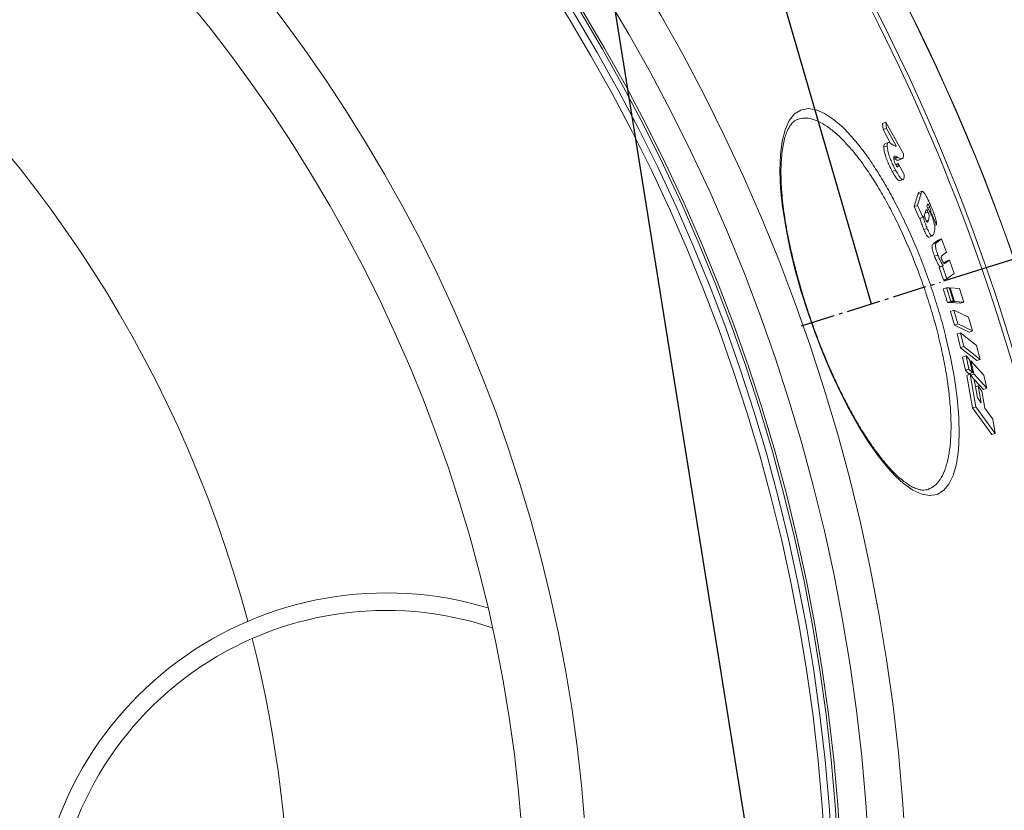
# Model space of a CAD drawing. Units: millimetres. Extents: x -17224 to -12385, y -11691 to -5157.
# Drawn here: x -15389 to -15108, y -10707 to -10482 of the extents above; entities that cross this region are included whole.
import ezdxf

# ---------------------------------------------------------------- set-up
doc = ezdxf.new("R2010")
doc.units = ezdxf.units.MM
doc.linetypes.add('AM_DIN_G_W050', pattern=[13.75, 9.75, -1.5, 1, -1.5])
doc.layers.add('AM_5', color=3, linetype='Continuous', lineweight=25)
doc.layers.add('AM_7', color=4, linetype='AM_DIN_G_W050', lineweight=25)
doc.styles.get("Standard").update_dxf_attribs({"font": 'arial.ttf'})
doc.dimstyles.new('AM_DIN$2', dxfattribs={"dimtxt": 3.5, "dimasz": 3.5, "dimexe": 1, "dimexo": 1, "dimgap": 1.5, "dimtad": 1, "dimdsep": 46, "dimtxsty": 'STANDARD', "dimcen": 0, "dimclrd": 256, "dimclre": 256, "dimclrt": 2, "dimadec": 0, "dimazin": 2, "dimtp": 0.1, "dimtm": 0.1, "dimtfac": 0.71, "dimtdec": 3, "dimtmove": 0, "dimatfit": 3, "dimfxl": 1, "dimlwd": -1, "dimlwe": -1, "dimarcsym": 0})

# ---------------------------------------------------------------- blocks, each defined once
blk = doc.blocks.new('*D144')
at = {"layer": 'AM_5'}
for p, q in [((-15124.95, -10556.11), (-14901.65, -10485.69)), ((-14975.04, -10745.13), (-14861.71, -10745.13))]:
    blk.add_line(p, q, dxfattribs=at)
blk.add_arc((-15724.31, -10745.13), 837.6, 4.44742, 13.05634, dxfattribs=at)
for points in [[(-14918.81, -10558.76), (-14897.91, -10553.05), (-14925.49, -10493.2)], [(-14878.41, -10679.76), (-14900.06, -10680.6), (-14886.71, -10745.13)]]:
    blk.add_solid(points, dxfattribs=at)
at = {"layer": 'DEFPOINTS', "color": 0}
for p in [(-15125.9, -10556.41), (-15165.6, -10568.93), (-14891.05, -10659.98), (-15082.04, -10745.13), (-14976.04, -10745.13)]:
    blk.add_point(p, dxfattribs=at)
at = {"layer": 'AM_5', "color": 2, "insert": (-14857.78, -10602.89), "char_height": 50, "attachment_point": 5, "rotation": 279.3218}
blk.add_mtext('19°', dxfattribs=at)

msp = doc.modelspace()

# ---------------------------------------------------------------- linework, layer by layer
at = {"color": 7, "linetype": 'Continuous', "lineweight": 18}
for p, q in [((-15142.435, -10511.136), (-15141.473, -10510.798)), ((-15142.435, -10511.136), (-15142.312, -10512.909)), ((-15141.473, -10510.798), (-15141.35, -10512.571)), ((-15136.526, -10519.861), (-15141.473, -10510.798)), ((-15142.312, -10512.909), (-15141.35, -10512.571)), ((-15142.312, -10512.909), (-15140.151, -10516.824)), ((-15141.35, -10512.571), (-15138.61, -10517.536)), ((-15140.835, -10516.602), (-15141.799, -10516.94)), ((-15142.101, -10517.888), (-15141.137, -10517.549)), ((-15139.283, -10521.032), (-15138.321, -10520.694)), ((-15139.236, -10521.063), (-15138.274, -10520.725)), ((-15139.048, -10521.199), (-15138.086, -10520.861)), ((-15138.321, -10520.694), (-15138.274, -10520.725)), ((-15137.924, -10521.586), (-15136.964, -10521.248)), ((-15136.515, -10520.007), (-15136.526, -10519.861)), ((-15139.685, -10524.821), (-15138.721, -10524.482)), ((-15138.692, -10522.809), (-15138.021, -10522.573)), ((-15138.021, -10522.573), (-15138.016, -10522.729)), ((-15136.315, -10525.757), (-15138.021, -10522.573)), ((-15137.551, -10527.513), (-15136.589, -10527.175)), ((-15136.307, -10525.996), (-15136.315, -10525.757)), ((-15131.125, -10530.5), (-15132.082, -10530.837)), ((-15132.378, -10531.407), (-15133.447, -10534.887)), ((-15131.42, -10531.07), (-15132.487, -10534.55)), ((-15132.378, -10531.407), (-15131.42, -10531.07)), ((-15133.447, -10534.887), (-15132.487, -10534.55)), ((-15133.447, -10534.887), (-15131.962, -10538.26)), ((-15132.487, -10534.55), (-15131.002, -10537.922)), ((-15130.428, -10536.79), (-15129.47, -10536.454)), ((-15130.299, -10536.52), (-15130.247, -10536.353)), ((-15129.82, -10534.88), (-15129.698, -10534.434)), ((-15129.6, -10535.222), (-15129.017, -10535.018)), ((-15128.869, -10536.525), (-15128.661, -10536.451)), ((-15128.661, -10536.451), (-15127.103, -10540.101)), ((-15131.962, -10538.26), (-15131.002, -10537.922)), ((-15131.002, -10537.922), (-15130.874, -10537.542)), ((-15129.373, -10538.767), (-15129.466, -10539.065)), ((-15130.68, -10541.456), (-15129.721, -10541.119)), ((-15127.595, -10540.274), (-15127.103, -10540.101)), ((-15129.192, -10543.588), (-15128.233, -10543.251)), ((-15126.588, -10544.436), (-15128.033, -10545.513)), ((-15125.632, -10544.1), (-15127.075, -10545.177)), ((-15126.588, -10544.436), (-15125.632, -10544.1)), ((-15124.203, -10547.891), (-15125.632, -10544.1)), ((-15128.033, -10545.513), (-15127.075, -10545.177)), ((-15127.627, -10549.039), (-15126.668, -10548.702)), ((-15125.474, -10548.843), (-15124.203, -10547.891)), ((-15124.33, -10550.461), (-15125.018, -10550.976)), ((-15123.374, -10550.125), (-15124.66, -10551.089)), ((-15124.33, -10550.461), (-15123.374, -10550.125)), ((-15121.988, -10553.931), (-15123.374, -10550.125)), ((-15126.345, -10552.243), (-15125.386, -10551.906)), ((-15126.088, -10552.063), (-15126.345, -10552.243)), ((-15126.345, -10552.243), (-15125.045, -10555.815)), ((-15126.088, -10552.063), (-15125.129, -10551.726)), ((-15125.129, -10551.726), (-15125.386, -10551.906)), ((-15125.386, -10551.906), (-15124.086, -10555.479)), ((-15125.045, -10555.815), (-15124.086, -10555.479)), ((-15124.086, -10555.479), (-15121.988, -10553.931)), ((-15125.163, -10558.366), (-15124.203, -10558.028)), ((-15125.163, -10558.366), (-15123.911, -10562.219)), ((-15124.203, -10558.028), (-15122.951, -10561.881)), ((-15123.485, -10558.058), (-15124.203, -10558.028)), ((-15122.233, -10561.911), (-15123.485, -10558.058)), ((-15123.45, -10558.164), (-15123.201, -10558.076)), ((-15123.201, -10558.076), (-15121.95, -10561.93)), ((-15120.494, -10558.285), (-15123.201, -10558.076)), ((-15119.244, -10562.138), (-15120.494, -10558.285)), ((-15123.911, -10562.219), (-15122.951, -10561.881)), ((-15123.911, -10562.219), (-15123.193, -10562.249)), ((-15123.193, -10562.249), (-15122.233, -10561.911)), ((-15123.058, -10564.819), (-15122.098, -10564.481)), ((-15122.951, -10561.881), (-15122.233, -10561.911)), ((-15122.943, -10562.161), (-15122.909, -10562.267)), ((-15122.909, -10562.267), (-15121.95, -10561.93)), ((-15122.909, -10562.267), (-15120.199, -10562.474)), ((-15122.098, -10564.481), (-15120.961, -10568.375)), ((-15117.916, -10566.451), (-15122.098, -10564.481)), ((-15121.95, -10561.93), (-15119.244, -10562.138)), ((-15120.199, -10562.474), (-15119.244, -10562.138)), ((-15123.058, -10564.819), (-15121.922, -10568.713)), ((-15116.781, -10570.346), (-15117.916, -10566.451)), ((-15121.922, -10568.713), (-15120.961, -10568.375)), ((-15121.922, -10568.713), (-15117.737, -10570.682)), ((-15120.961, -10568.375), (-15116.781, -10570.346)), ((-15121.211, -10571.224), (-15120.25, -10570.886)), ((-15121.211, -10571.224), (-15120.193, -10575.16)), ((-15120.25, -10570.886), (-15119.231, -10574.822)), ((-15115.627, -10574.544), (-15120.25, -10570.886)), ((-15117.737, -10570.682), (-15116.781, -10570.346)), ((-15120.193, -10575.16), (-15119.231, -10574.822)), ((-15120.193, -10575.16), (-15115.57, -10578.817)), ((-15119.231, -10574.822), (-15114.612, -10578.481)), ((-15114.612, -10578.481), (-15115.627, -10574.544)), ((-15119.612, -10577.846), (-15118.65, -10577.508)), ((-15119.612, -10577.846), (-15118.774, -10581.591)), ((-15118.65, -10577.508), (-15117.811, -10581.253)), ((-15117.679, -10578.485), (-15118.65, -10577.508)), ((-15116.841, -10582.23), (-15117.679, -10578.485)), ((-15115.57, -10578.817), (-15114.612, -10578.481)), ((-15118.774, -10581.591), (-15117.811, -10581.253)), ((-15117.811, -10581.253), (-15116.841, -10582.23)), ((-15117.562, -10579.008), (-15117.269, -10578.905)), ((-15117.269, -10578.905), (-15116.431, -10582.65)), ((-15113.536, -10582.961), (-15117.269, -10578.905)), ((-15118.774, -10581.591), (-15117.803, -10582.568)), ((-15118.419, -10583.068), (-15117.456, -10582.729)), ((-15118.419, -10583.068), (-15116.791, -10592.34)), ((-15117.803, -10582.568), (-15116.841, -10582.23)), ((-15117.51, -10582.465), (-15117.449, -10582.739)), ((-15117.456, -10582.729), (-15115.825, -10592.001)), ((-15116.343, -10584.198), (-15117.456, -10582.729)), ((-15117.288, -10582.951), (-15116.431, -10582.65)), ((-15116.431, -10582.65), (-15112.702, -10586.708)), ((-15115.404, -10589.421), (-15116.343, -10584.198)), ((-15116.2, -10584.285), (-15113.661, -10587.045)), ((-15112.702, -10586.708), (-15113.536, -10582.961)), ((-15115.96, -10586.326), (-15115.182, -10586.052)), ((-15115.182, -10586.052), (-15114.314, -10590.895)), ((-15114.111, -10587.535), (-15115.182, -10586.052)), ((-15113.661, -10587.045), (-15112.702, -10586.708)), ((-15114.314, -10590.895), (-15115.404, -10589.421)), ((-15113.245, -10592.378), (-15114.111, -10587.535)), ((-15116.791, -10592.34), (-15115.825, -10592.001)), ((-15116.791, -10592.34), (-15111.305, -10599.969)), ((-15115.825, -10592.001), (-15110.343, -10599.631)), ((-15111.024, -10595.58), (-15113.245, -10592.378)), ((-15110.343, -10599.631), (-15111.024, -10595.58)), ((-15111.305, -10599.969), (-15110.343, -10599.631))]:
    msp.add_line(p, q, dxfattribs=at)
at = {"color": 8, "linetype": 'Continuous', "lineweight": 18}
for p, q in [((-15138.669, -10522.958), (-15138.016, -10522.729)), ((-15129.974, -10538.978), (-15129.373, -10538.767))]:
    msp.add_line(p, q, dxfattribs=at)
at = {"color": 8, "linetype": 'Continuous', "lineweight": 18, "flags": 128}
msp.add_lwpolyline([(-15124.46, -10571.833), (-15123.071, -10577.847), (-15121.95, -10583.825), (-15121.154, -10589.476), (-15120.678, -10594.954), (-15120.557, -10599.968), (-15120.786, -10604.421), (-15121.374, -10608.328), (-15122.305, -10611.587), (-15123.555, -10614.141), (-15125.096, -10615.947), (-15126.92, -10617.028), (-15128.992, -10617.365), (-15131.297, -10616.943), (-15133.811, -10615.77), (-15136.489, -10613.863), (-15138.728, -10611.818), (-15141.038, -10609.326), (-15143.724, -10605.972), (-15146.457, -10602.084), (-15149.191, -10597.725), (-15151.85, -10593.017), (-15154.465, -10587.926), (-15156.987, -10582.539), (-15159.406, -10576.869), (-15161.686, -10571.001), (-15163.783, -10565.047), (-15165.728, -10558.879), (-15167.438, -10552.742), (-15168.88, -10546.758), (-15170.082, -10540.737), (-15170.966, -10535.006), (-15171.519, -10529.677), (-15171.734, -10524.632), (-15171.591, -10520.115), (-15171.097, -10516.21), (-15170.242, -10512.919), (-15169.047, -10510.311), (-15167.538, -10508.43), (-15165.76, -10507.311), (-15163.71, -10506.916), (-15161.427, -10507.253), (-15159.026, -10508.275), (-15156.447, -10509.971), (-15153.736, -10512.317), (-15152.188, -10513.891), (-15152.188, -10513.891)], dxfattribs=at)
at = {"color": 7, "linetype": 'Continuous', "lineweight": 18}
for radius in [531.875, 521.341, 513.31, 512.61, 510.85, 508.85, 441.005, 422.986]:
    msp.add_circle((-15667.045, -10745.128), radius, dxfattribs=at)
for centre, radius, start, end in [((-15667.045, -10745.128), 660.35, 4.777652, 175.222348), ((-15667.045, -10745.128), 595.02, 5.303641, 98.504463), ((-15667.045, -10745.128), 594.975, 5.304041, 90), ((-15667.045, -10745.128), 585.489, 5.390234, 33.732806), ((-15284.045, -10745.128), 100, 73.13073, 180), ((-15284.045, -10745.128), 95, 71.40597, 180)]:
    msp.add_arc(centre, radius, start, end, dxfattribs=at)
at = {"color": 8, "linetype": 'Continuous', "lineweight": 18}
for radius, start, end in [(654.807, 4.81819, 175.18181), (586.665, 5.379392, 90), (355.6, 14.9738, 163.66728), (355.6, 345.84167, 14.15833)]:
    msp.add_arc((-15667.045, -10745.128), radius, start, end, dxfattribs=at)
at = {"color": 7, "linetype": 'Continuous', "lineweight": 18}
for points, knots in [([(-15129.463, -10615.562), (-15129.713, -10615.643), (-15130.233, -10615.811), (-15131.156, -10615.803), (-15132.256, -10615.594), (-15133.504, -10615.125), (-15134.897, -10614.369), (-15136.38, -10613.34), (-15137.944, -10612.036), (-15139.573, -10610.462), (-15141.25, -10608.624), (-15142.968, -10606.532), (-15144.723, -10604.191), (-15146.513, -10601.597), (-15148.321, -10598.771), (-15150.13, -10595.736), (-15151.922, -10592.518), (-15153.684, -10589.144), (-15155.401, -10585.641), (-15157.06, -10582.033), (-15158.648, -10578.356), (-15160.161, -10574.617), (-15161.605, -10570.817), (-15162.985, -10566.939), (-15164.295, -10562.996), (-15165.523, -10559.021), (-15166.659, -10555.045), (-15167.691, -10551.106), (-15168.607, -10547.241), (-15169.4, -10543.487), (-15170.063, -10539.878), (-15170.593, -10536.435), (-15170.993, -10533.145), (-15171.269, -10529.995), (-15171.42, -10526.988), (-15171.443, -10524.151), (-15171.339, -10521.511), (-15171.109, -10519.098), (-15170.759, -10516.939), (-15170.301, -10515.06), (-15169.75, -10513.481), (-15169.129, -10512.214), (-15168.458, -10511.246), (-15167.734, -10510.543), (-15167.141, -10510.13), (-15166.738, -10510.018), (-15166.616, -10509.985)], [0, 0, 0, 0, 0.0225918, 0.0469741, 0.0698085, 0.0940483, 0.1174877, 0.1406501, 0.1637485, 0.1868385, 0.2097341, 0.2323969, 0.2553395, 0.2784794, 0.3017344, 0.3250176, 0.3482335, 0.3713202, 0.3942314, 0.4169393, 0.4394245, 0.4615215, 0.4836736, 0.5061105, 0.5287962, 0.5516792, 0.5746928, 0.5977594, 0.6207704, 0.6436408, 0.6662969, 0.6886816, 0.7109355, 0.7335548, 0.7564681, 0.7796317, 0.8029783, 0.8264196, 0.8498298, 0.873082, 0.8960828, 0.9187987, 0.9413519, 0.964509, 0.9892483, 1, 1, 1, 1]), ([(-15140.124, -10516.836), (-15140.304, -10516.733), (-15140.722, -10516.493), (-15141.106, -10516.68), (-15141.128, -10517.306), (-15141.137, -10517.549)], [0, 0, 0, 0, 0.3141732, 0.7336161, 1, 1, 1, 1]), ([(-15139.776, -10517.084), (-15139.834, -10517.04), (-15139.922, -10516.975), (-15140.04, -10516.89), (-15140.096, -10516.854), (-15140.124, -10516.836)], [0, 0, 0, 0, 0.4998796, 0.7499062, 1, 1, 1, 1]), ([(-15141.762, -10517.045), (-15141.872, -10517.07), (-15142.093, -10517.119), (-15142.098, -10517.631), (-15142.101, -10517.888)], [0, 0, 0, 0, 0.4985768, 1, 1, 1, 1]), ([(-15142.101, -10517.888), (-15142.073, -10518.257), (-15142.024, -10518.903), (-15141.665, -10520.297), (-15141.168, -10521.714), (-15140.482, -10523.308), (-15139.979, -10524.264), (-15139.685, -10524.821)], [0, 0, 0, 0, 0.2393975, 0.4200701, 0.6016206, 0.7675439, 1, 1, 1, 1]), ([(-15141.137, -10517.549), (-15141.109, -10517.918), (-15141.059, -10518.564), (-15140.701, -10519.958), (-15140.203, -10521.375), (-15139.518, -10522.969), (-15139.014, -10523.925), (-15138.721, -10524.482)], [0, 0, 0, 0, 0.2394008, 0.4200846, 0.6016463, 0.7675818, 1, 1, 1, 1]), ([(-15138.61, -10517.536), (-15138.677, -10517.57), (-15138.843, -10517.654), (-15139.255, -10517.451), (-15139.601, -10517.207), (-15139.776, -10517.084)], [0, 0, 0, 0, 0.2486275, 0.6218825, 1, 1, 1, 1]), ([(-15139.265, -10521.011), (-15139.236, -10520.81), (-15139.185, -10520.449), (-15138.829, -10520.413), (-15138.517, -10520.586), (-15138.321, -10520.694)], [0, 0, 0, 0, 0.3184058, 0.5736788, 1, 1, 1, 1]), ([(-15138.691, -10522.921), (-15138.753, -10522.8), (-15138.864, -10522.585), (-15139.008, -10522.236), (-15139.126, -10521.884), (-15139.237, -10521.426), (-15139.254, -10521.175), (-15139.265, -10521.011)], [0, 0, 0, 0, 0.169405, 0.3009054, 0.4318947, 0.628507, 1, 1, 1, 1]), ([(-15139.048, -10521.199), (-15138.801, -10521.352), (-15138.429, -10521.584), (-15138.084, -10521.638), (-15137.968, -10521.587), (-15137.93, -10521.571)], [0, 0, 0, 0, 0.56847069, 0.85838398, 1, 1, 1, 1]), ([(-15138.274, -10520.725), (-15138.243, -10520.748), (-15138.195, -10520.784), (-15138.133, -10520.828), (-15138.101, -10520.85), (-15138.086, -10520.861)], [0, 0, 0, 0, 0.5000233, 0.7500115, 1, 1, 1, 1]), ([(-15138.086, -10520.861), (-15137.839, -10521.017), (-15137.466, -10521.251), (-15137.075, -10521.3), (-15136.921, -10521.226), (-15136.844, -10521.188)], [0, 0, 0, 0, 0.4939689, 0.7458877, 1, 1, 1, 1]), ([(-15136.844, -10521.188), (-15136.753, -10521.129), (-15136.594, -10521.025), (-15136.498, -10520.594), (-15136.51, -10520.204), (-15136.515, -10520.007)], [0, 0, 0, 0, 0.4021492, 0.6977347, 1, 1, 1, 1]), ([(-15139.685, -10524.821), (-15139.359, -10525.399), (-15138.793, -10526.401), (-15138.099, -10527.279), (-15137.698, -10527.604), (-15137.597, -10527.481), (-15137.573, -10527.452)], [0, 0, 0, 0, 0.3694477, 0.6416734, 0.9142895, 1, 1, 1, 1]), ([(-15138.721, -10524.482), (-15138.396, -10525.057), (-15137.833, -10526.054), (-15137.125, -10526.965), (-15136.626, -10527.288), (-15136.323, -10526.983), (-15136.313, -10526.343), (-15136.307, -10525.996)], [0, 0, 0, 0, 0.2266009, 0.3935511, 0.5607409, 0.7614577, 1, 1, 1, 1]), ([(-15138.016, -10522.729), (-15138.014, -10522.891), (-15138.009, -10523.225), (-15138.064, -10523.529), (-15138.19, -10523.599), (-15138.349, -10523.467), (-15138.529, -10523.208), (-15138.643, -10523.006), (-15138.691, -10522.921)], [0, 0, 0, 0, 0.2596352, 0.5368023, 0.6693571, 0.80355, 0.9174116, 1, 1, 1, 1]), ([(-15132.077, -10530.849), (-15132.082, -10530.846), (-15132.195, -10530.781), (-15132.256, -10531.073), (-15132.337, -10531.295), (-15132.378, -10531.407)], [0, 0, 0, 0, 0.0234405, 0.5083784, 1, 1, 1, 1]), ([(-15130.74, -10530.725), (-15130.888, -10530.608), (-15131.156, -10530.397), (-15131.31, -10530.709), (-15131.383, -10530.949), (-15131.42, -10531.07)], [0, 0, 0, 0, 0.3821035, 0.6889374, 1, 1, 1, 1]), ([(-15128.77, -10534.493), (-15128.942, -10534.103), (-15129.41, -10533.044), (-15130.132, -10531.573), (-15130.561, -10530.975), (-15130.74, -10530.725)], [0, 0, 0, 0, 0.2535113, 0.6878104, 1, 1, 1, 1]), ([(-15130.15, -10538.621), (-15130.203, -10538.495), (-15130.292, -10538.28), (-15130.388, -10537.978), (-15130.453, -10537.707), (-15130.5, -10537.234), (-15130.404, -10536.918), (-15130.33, -10536.638), (-15130.299, -10536.52)], [0, 0, 0, 0, 0.0914504, 0.1549694, 0.2180708, 0.3211301, 0.7142545, 1, 1, 1, 1]), ([(-15130.247, -10536.353), (-15130.215, -10536.255), (-15130.152, -10536.059), (-15130.046, -10535.848), (-15129.943, -10535.744), (-15129.818, -10535.825), (-15129.701, -10535.983), (-15129.577, -10536.218), (-15129.504, -10536.379), (-15129.47, -10536.454)], [0, 0, 0, 0, 0.2600854, 0.5202941, 0.703259, 0.7890704, 0.8756368, 0.9416398, 1, 1, 1, 1]), ([(-15128.562, -10537.195), (-15128.674, -10536.944), (-15128.959, -10536.306), (-15129.396, -10535.517), (-15129.683, -10535.085), (-15129.82, -10534.88)], [0, 0, 0, 0, 0.2532043, 0.6445687, 1, 1, 1, 1]), ([(-15129.698, -10534.434), (-15129.678, -10534.367), (-15129.639, -10534.234), (-15129.559, -10534.146), (-15129.457, -10534.197), (-15129.36, -10534.319), (-15129.223, -10534.565), (-15129.106, -10534.817), (-15129.03, -10534.988), (-15129.017, -10535.018)], [0, 0, 0, 0, 0.2604278, 0.5122238, 0.6253178, 0.720091, 0.8151962, 0.9684673, 1, 1, 1, 1]), ([(-15129.47, -10536.454), (-15129.423, -10536.569), (-15129.342, -10536.767), (-15129.246, -10537.069), (-15129.179, -10537.369), (-15129.147, -10537.766), (-15129.223, -10538.217), (-15129.315, -10538.554), (-15129.373, -10538.767)], [0, 0, 0, 0, 0.0701624, 0.1208537, 0.1866328, 0.297368, 0.5575649, 1, 1, 1, 1]), ([(-15129.017, -10535.018), (-15128.955, -10535.166), (-15128.853, -10535.408), (-15128.737, -10535.749), (-15128.665, -10536.019), (-15128.628, -10536.283), (-15128.648, -10536.386), (-15128.661, -10536.451)], [0, 0, 0, 0, 0.2240538, 0.3648187, 0.5059068, 0.6862442, 1, 1, 1, 1]), ([(-15127.103, -10540.101), (-15127.076, -10539.889), (-15127.034, -10539.56), (-15127.244, -10538.577), (-15127.569, -10537.502), (-15128.094, -10536.085), (-15128.529, -10535.062), (-15128.77, -10534.493)], [0, 0, 0, 0, 0.2608508, 0.4042302, 0.5477108, 0.748732, 1, 1, 1, 1]), ([(-15131.757, -10538.187), (-15131.708, -10538.386), (-15131.566, -10538.972), (-15131.23, -10540.099), (-15130.862, -10541.007), (-15130.68, -10541.456)], [0, 0, 0, 0, 0.20528286, 0.60612852, 1, 1, 1, 1]), ([(-15130.874, -10537.542), (-15130.802, -10537.84), (-15130.638, -10538.523), (-15130.271, -10539.761), (-15129.903, -10540.669), (-15129.721, -10541.119)], [0, 0, 0, 0, 0.2802495, 0.6432942, 1, 1, 1, 1]), ([(-15129.466, -10539.065), (-15129.49, -10539.131), (-15129.539, -10539.269), (-15129.64, -10539.353), (-15129.764, -10539.293), (-15129.877, -10539.158), (-15130.011, -10538.923), (-15130.103, -10538.724), (-15130.15, -10538.621)], [0, 0, 0, 0, 0.2582668, 0.5389944, 0.6695909, 0.7767161, 0.8844974, 1, 1, 1, 1]), ([(-15127.529, -10540.59), (-15127.593, -10540.217), (-15127.698, -10539.618), (-15128.056, -10538.47), (-15128.346, -10537.711), (-15128.519, -10537.297), (-15128.562, -10537.195)], [0, 0, 0, 0, 0.4140306, 0.6653441, 0.9174478, 1, 1, 1, 1]), ([(-15130.68, -10541.456), (-15130.526, -10541.796), (-15130.217, -10542.477), (-15129.786, -10543.168), (-15129.416, -10543.607), (-15129.269, -10543.595), (-15129.192, -10543.588)], [0, 0, 0, 0, 0.24865514, 0.49727384, 0.7353358, 1, 1, 1, 1]), ([(-15129.721, -10541.119), (-15129.566, -10541.459), (-15129.257, -10542.14), (-15128.827, -10542.831), (-15128.456, -10543.27), (-15128.31, -10543.258), (-15128.233, -10543.251)], [0, 0, 0, 0, 0.2486637, 0.4972899, 0.7353516, 1, 1, 1, 1]), ([(-15128.233, -10543.251), (-15128.123, -10543.118), (-15127.959, -10542.917), (-15127.801, -10542.511), (-15127.731, -10542.291), (-15127.696, -10542.18)], [0, 0, 0, 0, 0.4982185, 0.7490147, 1, 1, 1, 1]), ([(-15127.696, -10542.18), (-15127.641, -10541.976), (-15127.557, -10541.669), (-15127.488, -10541.166), (-15127.515, -10540.783), (-15127.529, -10540.59)], [0, 0, 0, 0, 0.4957137, 0.7458596, 1, 1, 1, 1]), ([(-15128.033, -10545.513), (-15128.117, -10545.598), (-15128.271, -10545.754), (-15128.359, -10546.235), (-15128.277, -10546.925), (-15128.092, -10547.696), (-15127.846, -10548.439), (-15127.68, -10548.893), (-15127.627, -10549.039)], [0, 0, 0, 0, 0.27882368, 0.51615225, 0.64835227, 0.78125158, 0.92987926, 1, 1, 1, 1]), ([(-15127.075, -10545.177), (-15127.158, -10545.261), (-15127.312, -10545.417), (-15127.4, -10545.898), (-15127.318, -10546.588), (-15127.133, -10547.359), (-15126.887, -10548.102), (-15126.721, -10548.556), (-15126.668, -10548.702)], [0, 0, 0, 0, 0.2787986, 0.516149, 0.6483488, 0.7812478, 0.929887, 1, 1, 1, 1]), ([(-15127.627, -10549.039), (-15127.458, -10549.472), (-15127.146, -10550.27), (-15126.588, -10551.373), (-15126.275, -10551.804), (-15126.088, -10552.063)], [0, 0, 0, 0, 0.3227091, 0.5943138, 1, 1, 1, 1]), ([(-15126.668, -10548.702), (-15126.499, -10549.135), (-15126.187, -10549.933), (-15125.629, -10551.036), (-15125.316, -10551.467), (-15125.129, -10551.726)], [0, 0, 0, 0, 0.3227237, 0.5943345, 1, 1, 1, 1]), ([(-15125.518, -10550.054), (-15125.56, -10549.936), (-15125.631, -10549.738), (-15125.697, -10549.483), (-15125.728, -10549.293), (-15125.705, -10549.033), (-15125.595, -10548.942), (-15125.501, -10548.865), (-15125.474, -10548.843)], [0, 0, 0, 0, 0.1171572, 0.1946755, 0.272264, 0.3729512, 0.8201327, 1, 1, 1, 1]), ([(-15124.66, -10551.089), (-15124.74, -10551.121), (-15124.859, -10551.167), (-15125.1, -10550.915), (-15125.27, -10550.633), (-15125.403, -10550.355), (-15125.483, -10550.147), (-15125.518, -10550.054)], [0, 0, 0, 0, 0.45813323, 0.67997138, 0.79356753, 0.90800783, 1, 1, 1, 1]), ([(-15130.165, -10553.42), (-15130.164, -10553.424), (-15129.39, -10555.413), (-15128.012, -10559.515), (-15126.122, -10565.601), (-15124.94, -10569.749), (-15124.473, -10571.776), (-15124.46, -10571.833)], [0, 0, 0, 0, 0.0005799, 0.3301138, 0.6607671, 0.9903202, 1, 1, 1, 1]), ([(-15129.496, -10615.591), (-15129.478, -10615.591), (-15129.458, -10615.591), (-15129.442, -10615.581), (-15129.44, -10615.58)], [0, 0, 0, 0, 0.9165433, 1, 1, 1, 1])]:
    msp.add_open_spline(points, degree=3, knots=knots, dxfattribs=at)
at = {"color": 8, "linetype": 'Continuous', "lineweight": 18}
for points, knots in [([(-15153.417, -10516.225), (-15153.925, -10515.711), (-15155.355, -10514.268), (-15157.629, -10512.383), (-15160.173, -10510.765), (-15162.58, -10509.8), (-15164.761, -10509.469), (-15166.02, -10509.813), (-15166.616, -10509.976)], [0, 0, 0, 0, 0.0998954, 0.2806716, 0.4619905, 0.6427921, 0.8307375, 1, 1, 1, 1]), ([(-15152.188, -10513.891), (-15151.081, -10515.142), (-15148.868, -10517.646), (-15145.676, -10522.095), (-15142.712, -10526.751), (-15140.002, -10531.478), (-15137.355, -10536.562), (-15134.811, -10541.963), (-15132.383, -10547.591), (-15130.903, -10551.48), (-15130.165, -10553.42)], [0, 0, 0, 0, 0.1471664, 0.2943179, 0.4120509, 0.5301249, 0.6478365, 0.7651771, 0.8828826, 1, 1, 1, 1]), ([(-15129.44, -10615.58), (-15128.816, -10615.276), (-15127.567, -10614.667), (-15126.019, -10612.86), (-15124.747, -10610.388), (-15123.788, -10607.228), (-15123.158, -10603.462), (-15122.881, -10599.117), (-15122.945, -10594.277), (-15123.351, -10589.047), (-15124.094, -10583.499), (-15125.142, -10577.737), (-15126.475, -10571.845), (-15128.074, -10565.91), (-15129.893, -10560.022), (-15131.918, -10554.216), (-15134.122, -10548.571), (-15136.462, -10543.152), (-15138.933, -10537.963), (-15141.506, -10533.08), (-15144.146, -10528.543), (-15147.039, -10524.078), (-15150.161, -10519.815), (-15152.332, -10517.422), (-15153.417, -10516.225)], [0, 0, 0, 0, 0.0474279, 0.0948162, 0.1426534, 0.1906441, 0.2384728, 0.2854514, 0.3325872, 0.3795528, 0.4245539, 0.4697085, 0.5146993, 0.5576287, 0.6007024, 0.643629, 0.6853965, 0.7272989, 0.7690706, 0.8110098, 0.8530787, 0.8950262, 0.9475102, 1, 1, 1, 1])]:
    msp.add_open_spline(points, degree=3, knots=knots, dxfattribs=at)
at = {"layer": 'AM_5'}
for p, q in [((-15278.888, -10102.695), (-15145.749, -10562.667)), ((-15146.857, -10927.963), (-15278.888, -10102.695))]:
    msp.add_line(p, q, dxfattribs=at)
at = {"layer": 'AM_7'}
msp.add_line((-15165.596, -10568.926), (-15125.903, -10556.408), dxfattribs=at)

# ---------------------------------------------------------------- dimensions: what is measured, and where the dimension line sits
at = {"layer": 'AM_5'}
dim = msp.add_angular_dim_2l(base=(-14891.047, -10659.98), line1=((-14976.045, -10745.128), (-15082.045, -10745.128)), line2=((-15165.596, -10568.926), (-15125.903, -10556.408)), text='19°', dimstyle='AM_DIN$2', override={"dimtxt": 50, "dimasz": 65, "dimexe": 25, "dimgap": 15, "dimdec": 0, "dimtdec": 0}, dxfattribs=at)
dim.commit()
dim.dimension.update_dxf_attribs({"geometry": '*D144', "text_midpoint": (-14897.769, -10609.454), "dimtype": 162})

doc.saveas('drawing.dxf')
